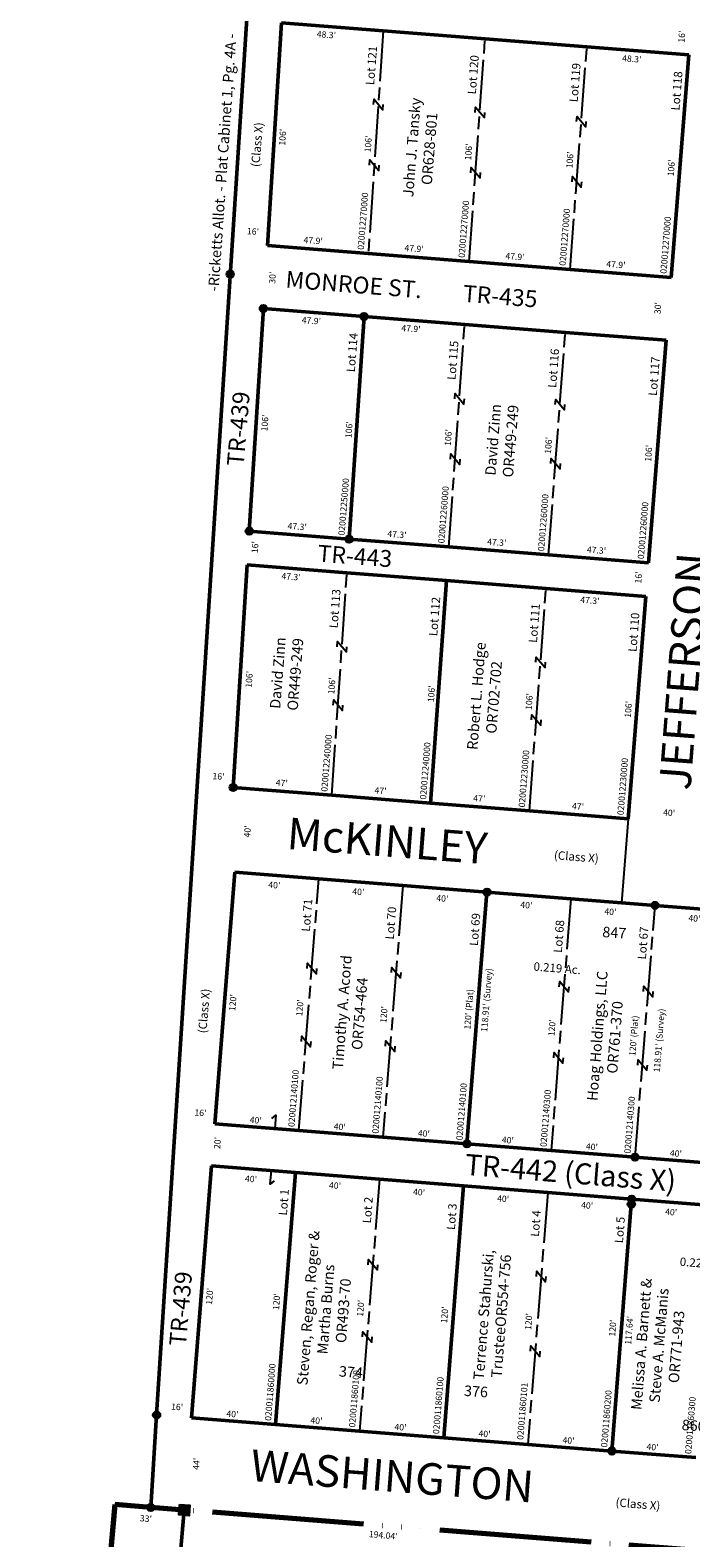
# Model space of a CAD drawing. Units: feet. Extents: x 0 to 2007995, y 0 to 569268.
# Drawn here: x 1990813 to 1991126, y 562908 to 563624 of the extents above; entities that cross this region are included whole.
import ezdxf

# ---------------------------------------------------------------- set-up
doc = ezdxf.new("R2010")
doc.units = ezdxf.units.FT
doc.header["$MEASUREMENT"] = 0
doc.linetypes.add('ACAD_ISO06W100', pattern=[36, 24, -3, 0, -3, 0, -3, 0, -3])
doc.linetypes.add('ACAD_ISO08W100', pattern=[36, 24, -3, 6, -3])
doc.layers.get('0').update_dxf_attribs({"color": 2, "linetype": 'CONTINUOUS'})
doc.layers.add('ADDRESS', color=6, linetype='CONTINUOUS', plot=False)
for name, color, linetype, lineweight in [('CORPORATION LINE', 30, 'ACAD_ISO06W100', 70), ('PROPERTY LINE', 1, 'CONTINUOUS', 50), ('STREET', 3, 'CONTINUOUS', 50)]:
    doc.layers.add(name, color=color, linetype=linetype, lineweight=lineweight)
for name, color, linetype in [('DIMENSION', 7, 'CONTINUOUS'), ('LOT NUMBER', 80, 'CONTINUOUS'), ('MONUMENT IRON PIN', 7, 'CONTINUOUS'), ('MONUMENT STONE', 7, 'CONTINUOUS'), ('OWNER', 7, 'CONTINUOUS'), ('PARCEL NUMBER', 211, 'CONTINUOUS'), ('ROAD NAME and NUMBER', 4, 'CONTINUOUS'), ('SUBDIVISION TEXT', 54, 'CONTINUOUS'), ('TIE-IN', 7, 'CONTINUOUS'), ('TRACT LINE', 5, 'ACAD_ISO08W100')]:
    doc.layers.add(name, color=color, linetype=linetype)
doc.layers.add('MONUMENT IRON PIN HATCH', color=7, linetype='CONTINUOUS', true_color=0xffffff)
doc.layers.add('MONUMENT STONE HATCH', color=7, linetype='CONTINUOUS', true_color=0xffffff)
doc.styles.add('ADDITION NAME', font='romans.shx')
doc.styles.get("Standard").update_dxf_attribs({"font": 'romans.shx', "height": 5})
doc.styles.add('Street Text', font='romant.shx')

# ---------------------------------------------------------------- blocks, each defined once
blk = doc.blocks.new('A$C76C71EF7')
at = {"layer": 'MONUMENT STONE HATCH', "ltscale": 400}
blk.add_hatch(color=256, dxfattribs=at).paths.add_polyline_path([(-18.6, 21.3), (21.3, 18.6), (18.6, -21.3), (-21.3, -18.6)])
at = {"layer": 'MONUMENT STONE', "ltscale": 400}
blk.add_lwpolyline([(-18.6, 21.3), (21.3, 18.6), (18.6, -21.3), (-21.3, -18.6)], close=True, dxfattribs=at)
blk.add_point((0, 0), dxfattribs=at)
blk = doc.blocks.new('A$Cc8189de4')
at = {"layer": 'PARCEL NUMBER'}
blk.add_text('020011860300', height=3, rotation=85.46821, dxfattribs=at).set_placement((-2.14, 1.61))

msp = doc.modelspace()

# ---------------------------------------------------------------- hatches: boundary and pattern name
at = {"layer": 'MONUMENT IRON PIN HATCH', "ltscale": 0.5}
for points in [[(1990906.07, 563508.57, 1), (1990909.57, 563508.57, 1)], [(1990921.78, 563492.28, 1), (1990925.28, 563492.28, 1)], [(1990969.55, 563488.5, 1), (1990973.05, 563488.5, 1)], [(1990915.11, 563386.49, 1), (1990918.61, 563386.49, 1)], [(1990962.46, 563382.74, 1), (1990965.96, 563382.74, 1)], [(1990907.44, 563264.73, 1), (1990910.94, 563264.73, 1)], [(1991027.89, 563215.06, 1), (1991031.39, 563215.06, 1)], [(1991107.64, 563208.74, 1), (1991111.14, 563208.74, 1)], [(1991018.41, 563095.43, 1), (1991021.91, 563095.43, 1)], [(1991098.16, 563089.11, 1), (1991101.66, 563089.11, 1)], [(1991096.39, 563066.82, 1), (1991099.89, 563066.82, 1)], [(1991096.58, 563069.17, 1), (1991100.08, 563069.17, 1)], [(1990871.13, 562966.67, 1), (1990874.63, 562966.67, 1)], [(1991087.1, 562949.55, 1), (1991090.6, 562949.55, 1)], [(1990868.3, 562922.75, 1), (1990871.8, 562922.75, 1)]]:
    msp.add_hatch(color=256, dxfattribs=at).paths.add_polyline_path(points)

# ---------------------------------------------------------------- linework, layer by layer
at = {"layer": 'CORPORATION LINE', "linetype": 'ACAD_ISO06W100', "ltscale": 3}
msp.add_lwpolyline([(1991839.13, 562845.94), (1991671.23, 562859.25), (1991523.05, 562871), (1991512.94, 562871.8), (1991388.83, 562881.64), (1991372.38, 562882.94), (1991320.54, 562887.05), (1991294.19, 562889.52), (1991203.68, 562896.53), (1991168.79, 562899.24), (1991079.06, 562906.19), (1990886, 562921.49), (1990870.05, 562922.75), (1990853.1, 562924.1), (1990825.08, 562613.03), (1990812.87, 562477.46)], dxfattribs=at)
at = {"layer": 'MONUMENT IRON PIN', "ltscale": 2}
for centre in [(1990907.82, 563508.57), (1990923.53, 563492.28), (1990971.3, 563488.5), (1990916.86, 563386.49), (1990964.21, 563382.74), (1990909.19, 563264.73), (1991029.64, 563215.06), (1991109.39, 563208.74), (1991020.16, 563095.43), (1991099.91, 563089.11), (1991098.14, 563066.82), (1991098.33, 563069.17), (1990872.88, 562966.67), (1991088.85, 562949.55), (1990870.05, 562922.75)]:
    msp.add_circle(centre, 1.75, dxfattribs=at)
at = {"layer": 'PROPERTY LINE', "ltscale": 0.5}
for p, q in [((1990971.3, 563488.5), (1990964.21, 563382.74)), ((1991002.89, 563257.3), (1991010.42, 563363.03)), ((1991020.16, 563095.43), (1991029.64, 563215.06)), ((1990929.35, 562962.19), (1990938.83, 563081.82)), ((1991009.1, 562955.87), (1991018.58, 563075.5)), ((1991088.85, 562949.55), (1991098.14, 563066.82)), ((1991098.14, 563066.82), (1991098.33, 563069.17))]:
    msp.add_line(p, q, dxfattribs=at)
at = {"layer": 'STREET', "ltscale": 0.5}
for p, q in [((1990941.67, 564033.57), (1990872.88, 562966.67)), ((1990925.42, 563522.22), (1990932.09, 563628.01)), ((1990932.09, 563628.01), (1990980.41, 563624.2)), ((1991028.73, 563620.38), (1990980.41, 563624.2)), ((1991028.73, 563620.38), (1991077.04, 563616.56)), ((1991077.04, 563616.56), (1991125.36, 563612.74)), ((1991125.36, 563612.74), (1991116.99, 563507.07)), ((1990973.31, 563518.44), (1990925.42, 563522.22)), ((1990973.31, 563518.44), (1991021.2, 563514.65)), ((1991069.09, 563510.86), (1991021.2, 563514.65)), ((1991116.99, 563507.07), (1991069.09, 563510.86)), ((1990916.86, 563386.49), (1990923.53, 563492.28)), ((1990923.53, 563492.28), (1990971.3, 563488.5)), ((1991019.07, 563484.72), (1990971.3, 563488.5)), ((1991019.07, 563484.72), (1991066.84, 563480.94)), ((1991066.84, 563480.94), (1991114.61, 563477.16)), ((1991114.61, 563477.16), (1991106.24, 563371.49)), ((1990964.21, 563382.74), (1990916.86, 563386.49)), ((1990964.21, 563382.74), (1991011.55, 563378.99)), ((1991058.9, 563375.24), (1991011.55, 563378.99)), ((1991106.24, 563371.49), (1991058.9, 563375.24)), ((1990915.86, 563370.52), (1990909.19, 563264.73)), ((1990963.14, 563366.78), (1990915.86, 563370.52)), ((1991010.42, 563363.03), (1990963.14, 563366.78)), ((1991010.42, 563363.03), (1991057.69, 563359.29)), ((1991057.69, 563359.29), (1991104.98, 563355.54)), ((1991104.98, 563355.54), (1991096.6, 563249.88)), ((1990909.19, 563264.73), (1990956.04, 563261.02)), ((1990956.04, 563261.02), (1991002.89, 563257.3)), ((1991049.75, 563253.59), (1991002.89, 563257.3)), ((1991096.6, 563249.88), (1991049.75, 563253.59)), ((1990910.02, 563224.54), (1990900.53, 563104.91)), ((1990949.89, 563221.38), (1990910.02, 563224.54)), ((1990949.89, 563221.38), (1990989.76, 563218.22)), ((1991029.64, 563215.06), (1990989.76, 563218.22)), ((1991029.64, 563215.06), (1991069.51, 563211.9)), ((1991093.44, 563210), (1991069.51, 563211.9)), ((1991109.39, 563208.74), (1991093.44, 563210)), ((1991109.39, 563208.74), (1991149.26, 563205.58)), ((1990900.53, 563104.91), (1990940.41, 563101.75)), ((1990980.28, 563098.59), (1990940.41, 563101.75)), ((1990980.28, 563098.59), (1991020.16, 563095.43)), ((1991060.03, 563092.27), (1991020.16, 563095.43)), ((1991060.03, 563092.27), (1991099.91, 563089.11)), ((1991139.78, 563085.95), (1991099.91, 563089.11)), ((1990898.95, 563084.98), (1990889.47, 562965.35)), ((1990938.83, 563081.82), (1990898.95, 563084.98)), ((1990938.83, 563081.82), (1990978.7, 563078.66)), ((1991018.58, 563075.5), (1990978.7, 563078.66)), ((1991018.58, 563075.5), (1991058.45, 563072.34)), ((1991098.33, 563069.17), (1991058.45, 563072.34)), ((1991098.33, 563069.17), (1991138.2, 563066.01)), ((1990872.88, 562966.67), (1990870.05, 562922.75)), ((1990889.47, 562965.35), (1990929.35, 562962.19)), ((1990969.22, 562959.03), (1990929.35, 562962.19)), ((1990969.22, 562959.03), (1991009.1, 562955.87)), ((1991048.97, 562952.71), (1991009.1, 562955.87)), ((1991048.97, 562952.71), (1991088.85, 562949.55)), ((1991128.72, 562946.39), (1991088.85, 562949.55)), ((1990886, 562921.49), (1990881.35, 562869.94))]:
    msp.add_line(p, q, dxfattribs=at)
at = {"layer": 'STREET', "lineweight": -3, "ltscale": 0.5}
msp.add_line((1991096.6, 563249.88), (1991093.44, 563210), dxfattribs=at)
at = {"layer": 'TIE-IN', "ltscale": 3}
for points in [[(1990975.84, 563589.18), (1990976.06, 563591.68), (1990980.24, 563586.7), (1990980.45, 563589.19)], [(1991024.02, 563585.41), (1991024.24, 563587.9), (1991028.42, 563582.93), (1991028.63, 563585.42)], [(1991072.15, 563581.03), (1991072.37, 563583.52), (1991076.55, 563578.55), (1991076.77, 563581.04)], [(1990973.91, 563560.36), (1990974.12, 563562.85), (1990978.3, 563557.87), (1990978.52, 563560.36)], [(1991021.98, 563556.79), (1991022.2, 563559.28), (1991026.38, 563554.31), (1991026.6, 563556.8)], [(1991070, 563552.42), (1991070.22, 563554.91), (1991074.4, 563549.94), (1991074.62, 563552.43)], [(1991014.34, 563449.35), (1991014.55, 563451.84), (1991018.74, 563446.87), (1991018.95, 563449.36)], [(1991062.04, 563446.6), (1991062.26, 563449.09), (1991066.44, 563444.11), (1991066.66, 563446.6)], [(1991012.3, 563420.68), (1991012.51, 563423.17), (1991016.7, 563418.2), (1991016.91, 563420.69)], [(1991059.94, 563418.58), (1991060.15, 563421.07), (1991064.33, 563416.09), (1991064.55, 563418.58)], [(1990958.56, 563331.62), (1990958.77, 563334.11), (1990962.96, 563329.13), (1990963.17, 563331.62)], [(1991052.84, 563324.22), (1991053.06, 563326.71), (1991057.24, 563321.74), (1991057.45, 563324.23)], [(1990956.69, 563303.83), (1990956.91, 563306.32), (1990961.09, 563301.35), (1990961.31, 563303.84)], [(1991050.78, 563296.83), (1991051, 563299.32), (1991055.18, 563294.34), (1991055.39, 563296.84)], [(1990944.29, 563178.73), (1990944.51, 563181.22), (1990948.69, 563176.25), (1990948.91, 563178.74)], [(1990984.26, 563176.8), (1990984.48, 563179.29), (1990988.66, 563174.32), (1990988.88, 563176.81)], [(1991063.98, 563170.08), (1991064.2, 563172.57), (1991068.38, 563167.59), (1991068.6, 563170.09)], [(1991103.93, 563167.82), (1991104.14, 563170.31), (1991108.33, 563165.34), (1991108.54, 563167.83)], [(1990941.55, 563144.11), (1990941.76, 563146.6), (1990945.95, 563141.62), (1990946.16, 563144.11)], [(1990981.5, 563141.89), (1990981.71, 563144.38), (1990985.89, 563139.4), (1990986.11, 563141.89)], [(1991061.31, 563136.32), (1991061.52, 563138.81), (1991065.7, 563133.84), (1991065.92, 563136.33)], [(1991101.16, 563132.91), (1991101.38, 563135.4), (1991105.56, 563130.42), (1991105.77, 563132.91)], [(1990927.51, 563107.52), (1990929.41, 563109.15), (1990928.9, 563102.67)], [(1990928.71, 563077.87), (1990926.81, 563076.25), (1990927.32, 563082.73)], [(1990973.26, 563038.02), (1990973.48, 563040.51), (1990977.66, 563035.54), (1990977.88, 563038.03)], [(1991053.07, 563032.44), (1991053.29, 563034.93), (1991057.47, 563029.96), (1991057.69, 563032.45)], [(1990970.54, 563003.71), (1990970.76, 563006.2), (1990974.94, 563001.23), (1990975.16, 563003.72)], [(1991050.26, 562996.99), (1991050.48, 562999.48), (1991054.66, 562994.51), (1991054.88, 562997)]]:
    msp.add_lwpolyline(points, dxfattribs=at)
at = {"layer": 'TRACT LINE'}
for p, q in [((1990980.41, 563624.2), (1990973.31, 563518.44)), ((1991021.2, 563514.65), (1991028.73, 563620.38)), ((1991069.09, 563510.86), (1991077.04, 563616.56)), ((1991011.55, 563378.99), (1991019.07, 563484.72)), ((1991058.9, 563375.24), (1991066.84, 563480.94)), ((1990956.04, 563261.02), (1990963.14, 563366.78)), ((1991049.75, 563253.59), (1991057.69, 563359.29)), ((1990940.41, 563101.75), (1990949.89, 563221.38)), ((1990989.76, 563218.22), (1990980.28, 563098.59)), ((1991069.51, 563211.9), (1991060.03, 563092.27)), ((1991099.91, 563089.11), (1991109.39, 563208.74)), ((1990978.7, 563078.66), (1990969.22, 562959.03)), ((1991058.45, 563072.34), (1991048.97, 562952.71))]:
    msp.add_line(p, q, dxfattribs=at)

# ---------------------------------------------------------------- block references
at = {"ltscale": 5}
msp.add_blockref('A$Cc8189de4', (1991128.72, 562946.39), dxfattribs=at)
at = {"layer": 'MONUMENT STONE', "ltscale": 10, "xscale": 0.1250000000017511, "yscale": 0.1250000000017511, "zscale": 0.1250000000017511}
msp.add_blockref('A$C76C71EF7', (1990886, 562921.49), dxfattribs=at)

# ---------------------------------------------------------------- texts
at = {"layer": 'ADDRESS'}
for s, p in [('847', (1991084.26, 563193.7)), ('374', (1990959.25, 562984.97)), ('376', (1991018.61, 562975.77)), ('860', (1991121.93, 562959.53))]:
    msp.add_text(s, height=5, rotation=356, dxfattribs=at).set_placement(p)
at = {"layer": 'DIMENSION'}
for s, rotation, p in [("48.3'", 355.46825, (1990948.77, 563621.22)), ("16'", 86.3923, (1991123.37, 563618.48)), ("48.3'", 355.46825, (1991093.72, 563609.73)), ("106'", 85.93031, (1990933.85, 563569.58)), ("106'", 85.93031, (1990974.47, 563566.36)), ("106'", 85.93031, (1991022.12, 563562.58)), ("106'", 85.69928, (1991070.19, 563558.78)), ("106'", 85.46825, (1991118.27, 563554.97)), ("16'", 356.3923, (1990915.66, 563527.58)), ("47.9'", 355.46825, (1990942.52, 563523.41)), ("47.9'", 355.46825, (1990990.41, 563519.61)), ("47.9'", 355.46825, (1991038.3, 563515.81)), ("30'", 86.3923, (1990929.15, 563503.97)), ("47.9'", 355.46825, (1991086.19, 563512.02)), ("30'", 86.3923, (1991112.01, 563489.5)), ("47.9'", 355.46825, (1990941.65, 563485.36)), ("47.9'", 355.46825, (1990988.93, 563481.61)), ("106'", 85.93031, (1990925.44, 563433.82)), ("106'", 85.93031, (1990965.36, 563430.65)), ("106'", 85.93031, (1991012.46, 563426.92)), ("106'", 85.69928, (1991059.99, 563423.16)), ("106'", 85.46825, (1991107.53, 563419.4)), ("47.3'", 355.46825, (1990934.95, 563387.58)), ("47.3'", 355.46825, (1990982.29, 563383.83)), ("16'", 86.3923, (1990920.87, 563375.98)), ("47.3'", 355.46825, (1991029.63, 563380.07)), ("47.3'", 355.46825, (1991076.98, 563376.32)), ("47.3'", 355.46825, (1990932.01, 563363.74)), ("16'", 86.3923, (1991102.87, 563361.57)), ("47.3'", 355.46825, (1991073.85, 563352.49)), ("106'", 85.93031, (1990917.97, 563312.03)), ("106'", 85.93031, (1990957.2, 563308.92)), ("106'", 85.93031, (1991004.47, 563305.17)), ("106'", 85.69928, (1991050.84, 563301.5)), ("106'", 85.46825, (1991097.89, 563297.78)), ("16'", 356.3923, (1990899.33, 563268.69)), ("47'", 355.46825, (1990929.32, 563265.64)), ("47'", 355.46825, (1990976.18, 563261.93)), ("47'", 355.46825, (1991023.03, 563258.22)), ("47'", 355.46825, (1991069.88, 563254.5)), ("40'", 355.48791, (1991113.11, 563251.45)), ("40'", 86.3923, (1990917.27, 563240.92)), ("40'", 355.48791, (1990925.77, 563217.09)), ("40'", 355.48791, (1990965.64, 563213.93)), ("40'", 355.48791, (1991005.52, 563210.77)), ("40'", 355.48791, (1991045.39, 563207.61)), ("40'", 355.48791, (1991085.27, 563204.45)), ("40'", 355.48791, (1991125.14, 563201.28)), ("118.91' (Survey)", 85.48791, (1991029.76, 563148.51)), ("120'", 85.48791, (1990910.19, 563158.49)), ("120' (Plat)", 85.48791, (1991021.76, 563149.66)), ("120'", 85.48791, (1990942.01, 563155.98)), ("120'", 85.48791, (1990981.89, 563152.82)), ("118.91' (Survey)", 85.48791, (1991111.66, 563129.32)), ("120'", 85.48791, (1991061.64, 563146.5)), ("120' (Plat)", 85.48791, (1991100.06, 563137.11)), ("16'", 356.3923, (1990890.75, 563108.88)), ("40'", 355.48791, (1990916.96, 563105.43)), ("40'", 355.48791, (1990956.83, 563102.27)), ("40'", 355.48791, (1990996.71, 563099.11)), ("20'", 86.3923, (1990903.05, 563092.91)), ("40'", 355.48791, (1991036.58, 563095.95)), ("40'", 355.48791, (1991076.46, 563092.79)), ("40'", 355.48791, (1991116.33, 563089.63)), ("40'", 355.48791, (1990914.71, 563077.52)), ("40'", 355.48791, (1990954.58, 563074.38)), ("40'", 355.48791, (1990994.46, 563071.23)), ("40'", 355.48791, (1991034.34, 563068.08)), ("40'", 355.48791, (1991074.21, 563064.94)), ("40'", 355.48791, (1991114.09, 563061.79)), ("120'", 85.48791, (1990899.13, 563018.93)), ("120'", 85.48791, (1990930.95, 563016.41)), ("120'", 85.48791, (1990970.83, 563013.27)), ("120'", 85.48791, (1991010.7, 563010.12)), ("120'", 85.48791, (1991050.58, 563006.97)), ("120'", 85.48791, (1991090.46, 563003.83)), ("117.64'", 85.48791, (1991098.03, 562999.94)), ("16'", 356.3923, (1990879.68, 562969.19)), ("40'", 355.48791, (1990905.9, 562965.87)), ("40'", 355.48791, (1990945.77, 562962.73)), ("40'", 355.48791, (1990985.65, 562959.58)), ("40'", 355.48791, (1991025.53, 562956.43)), ("40'", 355.48791, (1991065.4, 562953.28)), ("40'", 355.48791, (1991105.28, 562950.14)), ("44'", 85.46825, (1990893.02, 562940.51)), ("33'", 355.46825, (1990864.84, 562916.19)), ("194.04'", 354.85384, (1990973.5, 562908.67))]:
    msp.add_text(s, height=3, rotation=rotation, dxfattribs=at).set_placement(p)
at = {"layer": 'LOT NUMBER'}
for s, rotation, p in [('Lot 121', 85.46821, (1990976.07, 563598.27)), ('Lot 120', 85.46821, (1991024.34, 563593.87)), ('Lot 119', 85.46821, (1991072.66, 563590.14)), ('Lot 118', 85.46821, (1991120.97, 563586.21)), ('Lot 114', 85.46821, (1990966.91, 563461.9)), ('Lot 115', 85.46821, (1991014.68, 563458.21)), ('Lot 116', 85.46821, (1991062.45, 563454.42)), ('Lot 117', 85.46821, (1991110.22, 563450.64)), ('Lot 113', 85.46821, (1990958.75, 563340.26)), ('Lot 112', 85.46821, (1991006.03, 563336.51)), ('Lot 111', 85.46821, (1991053.35, 563333.34)), ('Lot 110', 85.46821, (1991100.58, 563329.02)), ('Lot 71', 85.46821, (1990945.57, 563196.13)), ('Lot 70', 85.46821, (1990985.4, 563192.4)), ('Lot 69', 85.46821, (1991025.28, 563189.34)), ('Lot 68', 85.46821, (1991065.15, 563186.08)), ('Lot 67', 85.46821, (1991105.03, 563182.92)), ('Lot 1', 85.48787, (1990934.68, 563061.3)), ('Lot 2', 85.48787, (1990974.51, 563057.58)), ('Lot 3', 85.48787, (1991014.39, 563054.43)), ('Lot 4', 85.48787, (1991054.26, 563051.19)), ('Lot 5', 85.48787, (1991094.14, 563048.14))]:
    msp.add_text(s, height=4, rotation=rotation, dxfattribs=at).set_placement(p)
at = {"layer": 'OWNER', "attachment_point": 5}
for s, insert, char_height, width, rotation in [('John J. Tansky\\POR628-801', (1990998.81, 563568.44), 5, 78.4748, 85.48095), ('David Zinn \\POR449-249', (1991037.34, 563429.54), 5, 78.4748, 85.48095), ('David Zinn \\POR449-249', (1990935.17, 563318.76), 5, 78.4748, 85.48095), ('Robert L. Hodge\\POR702-702', (1991029.42, 563307.82), 5, 78.4748, 85.48095), ('Timothy A. Acord\\POR754-464', (1990965.69, 563157.57), 5, 120.0001, 85.48095), ('0.219 Ac.', (1991062.94, 563178.37), 4, 74.7727, 355.48095), ('Hoag Holdings, LLC\\POR761-370', (1991086.81, 563146.35), 5, 92.6934, 85.48095), ('Steven, Regan, Roger & Martha Burns\\POR493-70', (1990953.79, 563016.8), 5, 84.632, 85.48095), ('Terrence Stahurski, Trustee\\POR554-756', (1991032.87, 563013.9), 5, 78.4748, 85.48095), ('0.220 Ac.', (1991132.33, 563038.14), 4, 74.7727, 355.48095), ('Melissa A. Barnett &\\PSteve A. McManis\\POR771-943', (1991111.88, 562999.63), 5, 89.4034, 85.48095)]:
    msp.add_mtext(s, dxfattribs=dict(at, insert=insert, char_height=char_height, width=width, rotation=rotation))
at = {"layer": 'PARCEL NUMBER'}
for s, p in [('020012270000', (1990971.17, 563520.07)), ('020012270000', (1991019.06, 563516.27)), ('020012270000', (1991066.95, 563512.47)), ('020012270000', (1991114.84, 563508.68)), ('020012250000', (1990962.06, 563384.36)), ('020012260000', (1991009.41, 563380.61)), ('020012260000', (1991056.75, 563376.86)), ('020012260000', (1991104.1, 563373.1)), ('020012240000', (1990953.9, 563262.63)), ('020012240000', (1991000.75, 563258.91)), ('020012230000', (1991047.6, 563255.2)), ('020012230000', (1991094.46, 563251.49)), ('020012140100', (1990938.26, 563103.36)), ('020012140100', (1990978.14, 563100.2)), ('020012140100', (1991018.01, 563097.04)), ('020012140300', (1991057.89, 563093.88)), ('020012140300', (1991097.76, 563090.72)), ('020011860000', (1990927.2, 562963.8)), ('020011860100', (1990967.08, 562960.64)), ('020011860100', (1991006.95, 562957.48)), ('020011860101', (1991046.86, 562954.75)), ('020011860200', (1991086.7, 562951.16))]:
    msp.add_text(s, height=3, rotation=85.46821, dxfattribs=at).set_placement(p)
at = {"layer": 'ROAD NAME and NUMBER', "style": 'Street Text'}
for s, height, rotation, p in [('(Class X)', 4, 85.20181, (1990921.64, 563559.36)), ('MONROE ST.', 8, 355.47514, (1990933.84, 563502.23)), ('TR-435', 8, 355.47514, (1991017.95, 563495.52)), ('TR-439', 8, 85.20181, (1990914.16, 563417.17)), ('TR-443', 8, 355.47514, (1990949.02, 563372.08)), ('JEFFERSON', 15, 85.59043, (1991126.16, 563263.11)), ('McKINLEY', 15, 355.59043, (1990934.33, 563235.59)), ('(Class X)', 4, 85.20181, (1990896.48, 563147.85)), ('TR-442 (Class X)', 10, 355.40613, (1991018.78, 563080.76)), ('TR-439', 8, 85.20181, (1990886.79, 562999.18))]:
    msp.add_text(s, height=height, rotation=rotation, dxfattribs=at).set_placement(p)
at = {"layer": 'ROAD NAME and NUMBER', "attachment_point": 5, "style": 'Street Text'}
for s, insert, char_height, width, rotation in [(' (Class X)', (1991071.42, 563231.36), 4, 88.648, 355.20181), ('WASHINGTON', (1990984.53, 562935.75), 15, 143.8958, 355.59043), (' (Class X)', (1991100.64, 562923.88), 4, 88.648, 355.20181)]:
    msp.add_mtext(s, dxfattribs=dict(at, insert=insert, char_height=char_height, width=width, rotation=rotation))
at = {"layer": 'SUBDIVISION TEXT', "insert": (1990904.69, 563561.65), "char_height": 5, "width": 239.5354, "attachment_point": 5, "rotation": 86, "style": 'ADDITION NAME'}
msp.add_mtext('-Ricketts Allot. - Plat Cabinet 1, Pg. 4A -', dxfattribs=at)

doc.saveas('drawing.dxf')
